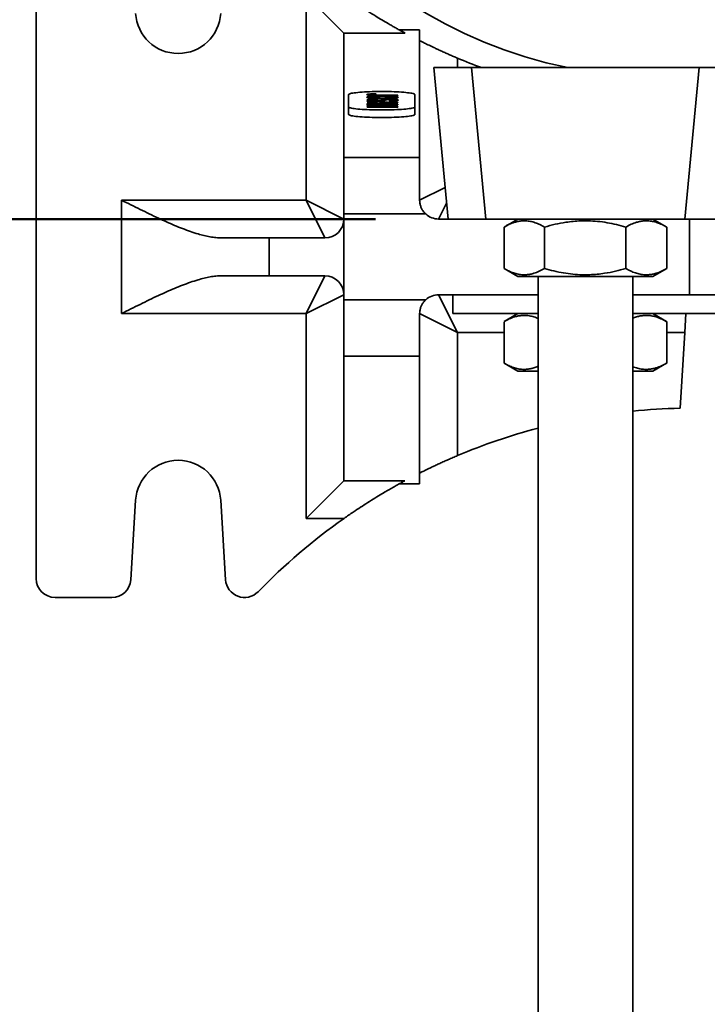
# Model space of a CAD drawing. Units: inches. Extents: x 0.1 to 8.4, y 0.1 to 10.9.
# Drawn here: x 2.9 to 3.4, y 7.5 to 8.3 of the extents above; entities that cross this region are included whole.
import ezdxf

# ---------------------------------------------------------------- set-up
doc = ezdxf.new("R2010")
doc.units = ezdxf.units.IN
doc.header["$MEASUREMENT"] = 0
doc.layers.add('WALL', color=7, linetype='Continuous', lineweight=50)
doc.styles.add('SLDTEXTSTYLE0', font='TXT', dxfattribs={"width": 0.605})
doc.dimstyles.new('SLDDIMSTYLE0', dxfattribs={"dimtxt": 0.101115, "dimasz": 0.1, "dimexe": 0, "dimexo": 0.0625, "dimgap": 0.025279, "dimtad": 0, "dimtih": 1, "dimtoh": 1, "dimdec": 1, "dimlfac": 8, "dimrnd": 1e-09, "dimzin": 12, "dimdsep": 46, "dimlunit": 5, "dimtxsty": 'SLDTEXTSTYLE0', "dimsah": 1, "dimcen": 0.09, "dimadec": 0, "dimazin": 3, "dimtfac": 1, "dimtdec": 3, "dimtofl": 0, "dimtmove": 0, "dimatfit": 3, "dimfxl": 0, "dimfrac": 2, "dimtolj": 1, "dimtzin": 12, "dimarcsym": 0})
doc.dimstyles.new('SLDDIMSTYLE1', dxfattribs={"dimtxt": 0.101115, "dimasz": 0.1, "dimexe": 0, "dimexo": 0.0625, "dimgap": 0.025279, "dimtad": 0, "dimtih": 1, "dimtoh": 1, "dimdec": 6, "dimlfac": 8, "dimrnd": 1e-09, "dimzin": 12, "dimdsep": 46, "dimlunit": 5, "dimtxsty": 'SLDTEXTSTYLE0', "dimsah": 1, "dimcen": 0.09, "dimadec": 0, "dimazin": 3, "dimtfac": 1, "dimtdec": 3, "dimtofl": 0, "dimtmove": 0, "dimatfit": 3, "dimfxl": 0, "dimfrac": 2, "dimtolj": 1, "dimtzin": 12, "dimarcsym": 0})

# ---------------------------------------------------------------- blocks, each defined once
blk = doc.blocks.new('_D_8')
at = {"layer": 'WALL'}
for p, q in [((1.74903, 8.80608), (1.7143, 8.80608)), ((1.7143, 8.80608), (1.7143, 8.6508)), ((1.98051, 8.80608), (2.01523, 8.80608)), ((2.01523, 8.80608), (2.01523, 8.6508)), ((2.15791, 8.80608), (2.28291, 8.80608)), ((2.28291, 8.80608), (2.28291, 8.62251)), ((1.7143, 8.6508), (1.74903, 8.6508)), ((2.01523, 8.6508), (1.98051, 8.6508)), ((3.07988, 8.62251), (2.15791, 8.62251)), ((2.28291, 8.12251), (2.28291, 8.62251)), ((3.15996, 8.12251), (2.15791, 8.12251))]:
    blk.add_line(p, q, dxfattribs=at)
for points in [[(2.28291, 8.62251), (2.26791, 8.52251), (2.29791, 8.52251)], [(2.28291, 8.12251), (2.29791, 8.22251), (2.26791, 8.22251)]]:
    blk.add_solid(points, dxfattribs=at)
at = {"layer": 'WALL', "attachment_point": 1, "style": 'SLDTEXTSTYLE0'}
for s, insert, char_height in [('4', (1.82619, 8.96351), 0.10417), ('102', (1.74903, 8.78507), 0.104167)]:
    blk.add_mtext(s, dxfattribs=dict(at, insert=insert, char_height=char_height))
blk = doc.blocks.new('_D_10')
at = {"layer": 'WALL'}
for p, q in [((3.23027, 9.04438), (1.2948, 9.04438)), ((1.4198, 9.04438), (1.4198, 8.76188)), ((1.30406, 8.58345), (1.26934, 8.58345)), ((1.26934, 8.58345), (1.26934, 8.42816)), ((1.53554, 8.58345), (1.57026, 8.58345)), ((1.57026, 8.58345), (1.57026, 8.42816)), ((1.26934, 8.42816), (1.30406, 8.42816)), ((1.57026, 8.42816), (1.53554, 8.42816)), ((1.4198, 8.12251), (1.4198, 8.40501)), ((3.15996, 8.12251), (1.2948, 8.12251))]:
    blk.add_line(p, q, dxfattribs=at)
for points in [[(1.4198, 9.04438), (1.4048, 8.94438), (1.4348, 8.94438)], [(1.4198, 8.12251), (1.4348, 8.22251), (1.4048, 8.22251)]]:
    blk.add_solid(points, dxfattribs=at)
at = {"layer": 'WALL', "char_height": 0.104167, "attachment_point": 1, "style": 'SLDTEXTSTYLE0'}
for s, insert in [('7 3/8', (1.26548, 8.74087)), ('187', (1.30406, 8.56244))]:
    blk.add_mtext(s, dxfattribs=dict(at, insert=insert))
blk = doc.blocks.new('SW_SYMBOL_AWLD_FILL')
at = {"layer": 'WALL', "color": 0}
for p, q in [((0, 0), (0, 49.21)), ((0, 49.21), (49.21, 0)), ((49.21, 0), (0, 0))]:
    blk.add_line(p, q, dxfattribs=at)
blk = doc.blocks.new('_D_11')
at = {"layer": 'WALL'}
for p, q in [((3.15996, 8.12251), (2.15791, 8.12251)), ((2.28291, 8.12251), (2.28291, 7.86183)), ((2.28291, 7.29057), (2.28291, 7.55126)), ((3.17394, 7.29057), (2.15791, 7.29057))]:
    blk.add_line(p, q, dxfattribs=at)
for points in [[(2.28291, 8.12251), (2.26791, 8.02251), (2.29791, 8.02251)], [(2.28291, 7.29057), (2.29791, 7.39057), (2.26791, 7.39057)]]:
    blk.add_solid(points, dxfattribs=at)
at = {"layer": 'WALL', "xscale": 0.003410658394813324, "yscale": 0.003410658394813324, "zscale": 0.003410658394813324}
blk.add_blockref('SW_SYMBOL_AWLD_FILL', (1.85402, 7.56631), dxfattribs=at)
at = {"layer": 'WALL', "char_height": 0.104167, "attachment_point": 1, "style": 'SLDTEXTSTYLE0'}
for s, insert in [('1 MIN', (2.09773, 7.84082)), ('5 1/2 MAX', (2.06365, 7.68553))]:
    blk.add_mtext(s, dxfattribs=dict(at, insert=insert))

msp = doc.modelspace()

# ---------------------------------------------------------------- linework, layer by layer
at = {"color": 7, "linetype": 'Continuous', "lineweight": 35}
for p, q in [((2.88011159, 8.35688459), (2.88011159, 7.82563459)), ((3.10277409, 8.30722874), (3.13388886, 8.27611396)), ((3.10277409, 8.13813459), (3.10277409, 8.30722874)), ((3.19652409, 8.27875959), (3.1795883, 8.27875959)), ((3.19652409, 8.17335302), (3.19652409, 8.27875959)), ((3.18442764, 8.27611396), (3.13388886, 8.27611396)), ((3.13402409, 8.17335302), (3.13402409, 8.27584292)), ((3.21996453, 8.12250959), (3.20823659, 8.24750959)), ((3.20823659, 8.24750959), (3.23934995, 8.24750959)), ((3.23934995, 8.24750959), (3.25107789, 8.12250959)), ((3.42712324, 8.24750959), (3.23934995, 8.24750959)), ((3.4153953, 8.12250959), (3.42712324, 8.24750959)), ((3.42712324, 8.24750959), (3.45823659, 8.24750959)), ((3.13793034, 8.22525727), (3.13793034, 8.21509311)), ((3.15590465, 8.22469337), (3.15590465, 8.22522076)), ((3.15590465, 8.22230565), (3.15590465, 8.22305326)), ((3.15590465, 8.21996767), (3.15590465, 8.22066695)), ((3.16031527, 8.2198014), (3.16031527, 8.22013049)), ((3.1603659, 8.22585275), (3.16076595, 8.22552146)), ((3.1603659, 8.22551812), (3.1603659, 8.22585275)), ((3.1612065, 8.22491912), (3.17859069, 8.22491912)), ((3.17859069, 8.22458783), (3.16143438, 8.22458783)), ((3.16206229, 8.22163635), (3.16206229, 8.22130506)), ((3.1637283, 8.21988152), (3.1637283, 8.22038084)), ((3.16561711, 8.22383471), (3.16561711, 8.22416619)), ((3.16593614, 8.22193766), (3.16593614, 8.22226881)), ((3.16652861, 8.22019433), (3.16652861, 8.22119918)), ((3.17146079, 8.21985943), (3.17146079, 8.22019072)), ((3.1719925, 8.22121272), (3.1719925, 8.221546)), ((3.175998, 8.22231424), (3.175998, 8.22304856)), ((3.175998, 8.22002391), (3.175998, 8.2207173)), ((3.17859069, 8.22491912), (3.17859069, 8.22458783)), ((3.19261784, 8.21509311), (3.19261784, 8.22525727)), ((3.13793034, 8.21509311), (3.13793034, 8.20887016)), ((3.15331196, 8.21966885), (3.17859069, 8.21873616)), ((3.15331196, 8.21931733), (3.15331196, 8.21966885)), ((3.16109003, 8.21905004), (3.15331196, 8.21931733)), ((3.17859069, 8.21836252), (3.15331196, 8.21742983)), ((3.15331196, 8.21778135), (3.16109003, 8.21804864)), ((3.15331196, 8.21742983), (3.15331196, 8.21778135)), ((3.15331196, 8.21723924), (3.17859069, 8.21723924)), ((3.15331196, 8.21690795), (3.15331196, 8.21723924)), ((3.15331196, 8.2162849), (3.17470166, 8.21690795)), ((3.17470166, 8.21690795), (3.15331196, 8.21690795)), ((3.15331196, 8.21593856), (3.15331196, 8.2162849)), ((3.17470166, 8.21531174), (3.15331196, 8.21593856)), ((3.15331196, 8.21531174), (3.17470166, 8.21531174)), ((3.15331196, 8.21498045), (3.15331196, 8.21531174)), ((3.17859069, 8.21498045), (3.15331196, 8.21498045)), ((3.15714023, 8.21582637), (3.15714023, 8.21610985)), ((3.17859069, 8.2167409), (3.16085203, 8.21621573)), ((3.16109003, 8.21804864), (3.16109003, 8.21905004)), ((3.16109003, 8.21771681), (3.16109003, 8.21804864)), ((3.16115586, 8.21599456), (3.17859069, 8.21547456)), ((3.16400681, 8.21895027), (3.16400681, 8.2181484)), ((3.17100505, 8.21870981), (3.16400681, 8.21895027)), ((3.16400681, 8.2181484), (3.17065058, 8.21837663)), ((3.16400681, 8.21782443), (3.16400681, 8.2181484)), ((3.17470166, 8.21662576), (3.17470166, 8.21690795)), ((3.17470166, 8.21498045), (3.17470166, 8.21531174)), ((3.17567392, 8.2182549), (3.17567392, 8.21854934)), ((3.17859069, 8.21873616), (3.17859069, 8.21836252)), ((3.17859069, 8.21723924), (3.17859069, 8.2167409)), ((3.17859069, 8.21547456), (3.17859069, 8.21498045)), ((3.19261784, 8.21509311), (3.19261784, 8.20887016)), ((3.13402409, 8.17335302), (3.19652409, 8.17335302)), ((3.13402409, 8.12668086), (3.13402409, 8.17335302)), ((3.19652409, 8.17335302), (3.19652409, 8.13813459)), ((2.95042409, 8.04438459), (2.95042409, 8.13813459)), ((2.95042409, 8.13813459), (3.10277409, 8.13813459)), ((3.11839909, 8.10688459), (3.10277409, 8.13813459)), ((3.10277409, 8.13813459), (3.13402409, 8.12250959)), ((3.20152117, 8.12668086), (3.13402409, 8.12668086)), ((3.13402409, 8.05583831), (3.13402409, 8.12668086)), ((3.21214909, 8.12250959), (3.21996453, 8.12250959)), ((3.25107789, 8.12250959), (3.21996453, 8.12250959)), ((3.4153953, 8.12250959), (3.25107789, 8.12250959)), ((3.27761159, 8.12250959), (3.26612007, 8.11587495)), ((3.40035312, 8.11587495), (3.38886159, 8.12250959)), ((3.44650865, 8.12250959), (3.4153953, 8.12250959)), ((3.41917409, 8.06000959), (3.41917409, 8.12250959)), ((3.26611974, 8.08164448), (3.26611974, 8.1158747)), ((3.29956931, 8.08164448), (3.29956931, 8.1158747)), ((3.36668616, 8.08164448), (3.36668616, 8.1158747)), ((3.40035344, 8.1158747), (3.40028125, 8.11591216)), ((3.40035344, 8.08164448), (3.40035344, 8.1158747)), ((3.03310382, 8.10688459), (3.07244792, 8.10688459)), ((3.07244792, 8.07563459), (3.07244792, 8.10688459)), ((3.07244792, 8.10688459), (3.11839909, 8.10688459)), ((3.26612007, 8.08164422), (3.27761159, 8.07500959)), ((3.38886159, 8.07500959), (3.40035312, 8.08164422)), ((3.40028123, 8.08160648), (3.40035344, 8.08164448)), ((3.03310382, 8.07563459), (3.07244792, 8.07563459)), ((3.07244792, 8.07563459), (3.11839909, 8.07563459)), ((3.10277409, 8.04438459), (3.11839909, 8.07563459)), ((3.38886159, 8.07500959), (3.27761159, 8.07500959)), ((3.29417409, 8.07500959), (3.29417409, 7.35750959)), ((3.37229909, 7.35750959), (3.37229909, 8.07500959)), ((3.13402409, 8.06000959), (3.10277409, 8.04438459)), ((3.21214909, 8.06000959), (3.29417409, 8.06000959)), ((3.21214909, 8.06000959), (3.22777409, 8.02875959)), ((3.22386159, 8.05979709), (3.22386159, 8.04438459)), ((3.22386159, 8.05979709), (3.29417409, 8.05979709)), ((3.37229909, 8.06000959), (3.41917409, 8.06000959)), ((3.37229909, 8.05979709), (3.44261159, 8.05979709)), ((3.41722097, 8.06000959), (3.41720769, 8.05979709)), ((3.13402409, 8.05583831), (3.20152117, 8.05583831)), ((3.13402409, 8.00916615), (3.13402409, 8.05583831)), ((3.10277409, 8.04438459), (2.95042409, 8.04438459)), ((3.10277409, 7.87529044), (3.10277409, 8.04438459)), ((3.19652409, 8.04438459), (3.19652409, 8.00916615)), ((3.22777409, 8.02875959), (3.19652409, 8.04438459)), ((3.22386159, 8.04438459), (3.29417409, 8.04438459)), ((3.27761159, 8.04438459), (3.26628662, 8.03784611)), ((3.37229909, 8.04438459), (3.44261159, 8.04438459)), ((3.40018657, 8.03784611), (3.38886159, 8.04438459)), ((3.4162444, 8.04438459), (3.41526784, 8.02875959)), ((3.26612029, 8.00351948), (3.26612029, 8.0377497)), ((3.4003529, 8.0377497), (3.40018226, 8.03783865)), ((3.4003529, 8.00351948), (3.4003529, 8.0377497)), ((3.22777409, 8.02875959), (3.22777409, 7.92716795)), ((3.41136159, 7.96625959), (3.41526784, 8.02875959)), ((3.19652409, 8.00916615), (3.13402409, 8.00916615)), ((3.13402409, 8.00916615), (3.13402409, 7.90667625)), ((3.19652409, 8.00916615), (3.19652409, 7.90375959)), ((3.26628719, 8.00342273), (3.27761159, 7.99688459)), ((3.38886159, 7.99688459), (3.400186, 8.00342273)), ((3.40018223, 8.00342926), (3.4003529, 8.00351948)), ((3.29417409, 7.99688459), (3.27761159, 7.99688459)), ((3.38886159, 7.99688459), (3.37229909, 7.99688459)), ((3.13388886, 7.90640521), (3.10277409, 7.87529044)), ((3.13388886, 7.90640521), (3.18442764, 7.90640521)), ((3.19652409, 7.90375959), (3.1795883, 7.90375959)), ((2.95820761, 7.82468338), (2.96220805, 7.8902748)), ((3.03239014, 7.8902748), (3.03639057, 7.82468338)), ((3.13412683, 7.87529044), (3.10277409, 7.87529044)), ((2.89573659, 7.81000959), (2.94261159, 7.81000959))]:
    msp.add_line(p, q, dxfattribs=at)
at = {"color": 8, "linetype": 'Continuous', "lineweight": 35}
for p, q in [((3.22777409, 8.25535122), (3.22777409, 8.24750959)), ((3.1612065, 8.22458863), (3.1612065, 8.22491912)), ((3.16115586, 8.2157087), (3.16115586, 8.21599456)), ((3.17065058, 8.21806956), (3.17065058, 8.21837663)), ((3.19652409, 8.13813459), (3.21751387, 8.14862948)), ((3.2187297, 8.1356708), (3.21214909, 8.12250959)), ((3.26612029, 8.02875959), (3.22777409, 8.02875959)), ((3.41526784, 8.02875959), (3.4003529, 8.02875959))]:
    msp.add_line(p, q, dxfattribs=at)
at = {"color": 7, "linetype": 'Continuous', "lineweight": 35, "flags": 128}
for points in [[(3.19261784, 8.22525727), (3.19251934, 8.22547277), (3.19222453, 8.22568671), (3.19173554, 8.22589756), (3.1910559, 8.22610379), (3.1901905, 8.22630393), (3.18914557, 8.22649652), (3.18792865, 8.22668019), (3.18654851, 8.2268536), (3.18501508, 8.22701552), (3.18333942, 8.22716476), (3.18153359, 8.22730026), (3.17961062, 8.22742104), (3.17758435, 8.22752623), (3.17546939, 8.22761507), (3.17328097, 8.22768693), (3.17103485, 8.22774128), (3.16874724, 8.22777773), (3.16643459, 8.22779602), (3.16411359, 8.22779602), (3.16180095, 8.22777773), (3.15951333, 8.22774128), (3.15726722, 8.22768693), (3.1550788, 8.22761507), (3.15296383, 8.22752623), (3.15093757, 8.22742104), (3.14901459, 8.22730026), (3.14720877, 8.22716476), (3.14553311, 8.22701552), (3.14399968, 8.2268536), (3.14261953, 8.22668019), (3.14140261, 8.22649652), (3.14035769, 8.22630393), (3.13949229, 8.22610379), (3.13881264, 8.22589756), (3.13832366, 8.22568671), (3.13802885, 8.22547277), (3.13793034, 8.22525727)], [(3.13793034, 8.21509311), (3.13802885, 8.21487762), (3.13832366, 8.21466368), (3.13881264, 8.21445283), (3.13949229, 8.21424659), (3.14035769, 8.21404646), (3.14140261, 8.21385386), (3.14261953, 8.2136702), (3.14399968, 8.21349678), (3.14553311, 8.21333487), (3.14720877, 8.21318563), (3.14901459, 8.21305012), (3.15093757, 8.21292934), (3.15296383, 8.21282415), (3.1550788, 8.21273531), (3.15726722, 8.21266346), (3.15951333, 8.21260911), (3.16180095, 8.21257265), (3.16411359, 8.21255436), (3.16643459, 8.21255436), (3.16874724, 8.21257265), (3.17103485, 8.21260911), (3.17328097, 8.21266346), (3.17546939, 8.21273531), (3.17758435, 8.21282415), (3.17961062, 8.21292934), (3.18153359, 8.21305012), (3.18333942, 8.21318563), (3.18501508, 8.21333487), (3.18654851, 8.21349678), (3.18792865, 8.2136702), (3.18914557, 8.21385386), (3.1901905, 8.21404646), (3.1910559, 8.21424659), (3.19173554, 8.21445283), (3.19222453, 8.21466368), (3.19251934, 8.21487762), (3.19261784, 8.21509311)], [(3.13793034, 8.20887016), (3.13802885, 8.20865466), (3.13832366, 8.20844072), (3.13881264, 8.20822987), (3.13949229, 8.20802364), (3.14035769, 8.2078235), (3.14140261, 8.20763091), (3.14261953, 8.20744724), (3.14399968, 8.20727383), (3.14553311, 8.20711191), (3.14720877, 8.20696267), (3.14901459, 8.20682717), (3.15093757, 8.20670639), (3.15296383, 8.2066012), (3.1550788, 8.20651236), (3.15726722, 8.2064405), (3.15951333, 8.20638615), (3.16180095, 8.2063497), (3.16411359, 8.20633141), (3.16643459, 8.20633141), (3.16874724, 8.2063497), (3.17103485, 8.20638615), (3.17328097, 8.2064405), (3.17546939, 8.20651236), (3.17758435, 8.2066012), (3.17961062, 8.20670639), (3.18153359, 8.20682717), (3.18333942, 8.20696267), (3.18501508, 8.20711191), (3.18654851, 8.20727383), (3.18792865, 8.20744724), (3.18914557, 8.20763091), (3.1901905, 8.2078235), (3.1910559, 8.20802364), (3.19173554, 8.20822987), (3.19222453, 8.20844072), (3.19251934, 8.20865466), (3.19261784, 8.20887016)]]:
    msp.add_lwpolyline(points, dxfattribs=at)
at = {"color": 7, "linetype": 'Continuous', "lineweight": 35}
for centre, radius, start, end in [((3.39573659, 8.62250959), 0.3828125, 90, 258.40472734), ((3.39573659, 8.62250959), 0.3828125, 281.59527266, 90), ((2.99729909, 8.29438459), 0.03515625, 183.49015952, 356.50984048), ((3.42184845, 8.7161496), 0.5, 247.16064454, 249.59967752), ((3.11839909, 8.12250959), 0.015625, 270, 0), ((3.21214909, 8.13813459), 0.015625, 227.14171674, 270), ((3.11839909, 8.06000959), 0.015625, 0, 90), ((3.21214909, 8.04438459), 0.015625, 90, 132.85828326), ((3.42184845, 7.46636957), 0.5, 91.20179298, 95.68727236), ((3.42184845, 7.46636957), 0.5, 104.79424862, 112.83935546), ((2.99729909, 7.88813459), 0.03515625, 3.49015952, 176.50984048), ((3.42184845, 7.46636957), 0.5, 125.13067749, 135.83265541), ((2.89573659, 7.82563459), 0.015625, 180, 270), ((2.94261159, 7.82563459), 0.015625, 270, 356.50984048), ((3.05198659, 7.82563459), 0.015625, 183.49015952, 315.83265541)]:
    msp.add_arc(centre, radius, start, end, dxfattribs=at)
for centre, start_param, end_param in [((3.10277409, 8.27584292), 0, 0.093063729), ((3.10277409, 7.90667625), 6.190121578, 6.283185307)]:
    msp.add_ellipse(centre, major_axis=(0.03125, 0), ratio=0.093333333, start_param=start_param, end_param=end_param, dxfattribs=at)
for points, knots in [([(3.13412683, 8.30722874), (3.1363004, 8.30571505), (3.1406552, 8.30268235), (3.14723865, 8.29829269), (3.15379404, 8.29405349), (3.15988422, 8.2902495), (3.16547095, 8.28686882), (3.16996431, 8.28422099), (3.17373917, 8.28204635), (3.17680979, 8.28030637), (3.17943395, 8.27884215), (3.18157396, 8.2776642), (3.1830034, 8.27688473), (3.18395188, 8.27637077), (3.18426909, 8.27619955), (3.18442764, 8.27611396)], [0, 0, 0, 0, 0.114121307, 0.228644533, 0.34313471, 0.457210787, 0.550894005, 0.644532182, 0.707502076, 0.770559892, 0.83336163, 0.883782141, 0.93412208, 0.967071954, 1, 1, 1, 1]), ([(3.19652409, 8.26979891), (3.1965576, 8.26978194), (3.19662473, 8.26974792), (3.19714844, 8.2694839), (3.19796633, 8.26907339), (3.19910497, 8.26850458), (3.20052252, 8.26780171), (3.20222653, 8.26696407), (3.20421231, 8.2659982), (3.20645717, 8.26491938), (3.20898574, 8.26372009), (3.21179728, 8.26240754), (3.21487245, 8.26099623), (3.21803898, 8.25956879), (3.22125918, 8.25814586), (3.22449516, 8.25674046), (3.22668197, 8.25581394), (3.22777409, 8.25535122)], [0, 0, 0, 0, 0.062946465, 0.12610912, 0.189068389, 0.251868871, 0.314863415, 0.377689245, 0.443467189, 0.509429322, 0.575231871, 0.64766802, 0.720309252, 0.792761934, 0.861787825, 0.930974977, 1, 1, 1, 1]), ([(3.15298788, 8.22523441), (3.15300879, 8.22528386), (3.15305059, 8.22538271), (3.15348698, 8.22552667), (3.15429623, 8.22565621), (3.15552633, 8.2257577), (3.15704652, 8.22581999), (3.15869401, 8.22585053), (3.15980849, 8.22585201), (3.1603659, 8.22585275)], [0, 0, 0, 0, 0.140164652, 0.280159939, 0.420003837, 0.55978473, 0.706368086, 0.853138111, 1, 1, 1, 1]), ([(3.16143438, 8.22458783), (3.16084746, 8.22458885), (3.15967385, 8.22459091), (3.15792592, 8.22461273), (3.15623339, 8.2246618), (3.1547384, 8.22475823), (3.15368544, 8.22489873), (3.15307938, 8.22506282), (3.15301839, 8.2251772), (3.15298788, 8.22523441)], [0, 0, 0, 0, 0.140219869, 0.280386067, 0.420342833, 0.560146507, 0.706580301, 0.85324628, 1, 1, 1, 1]), ([(3.15298788, 8.22305185), (3.15303578, 8.22313648), (3.15313155, 8.2233057), (3.15403951, 8.22354794), (3.15550059, 8.22376382), (3.15752596, 8.22394353), (3.16001295, 8.22406944), (3.16275665, 8.22415139), (3.16466364, 8.22416126), (3.16561711, 8.22416619)], [0, 0, 0, 0, 0.140039539, 0.280017443, 0.419971009, 0.559911383, 0.706558196, 0.853282464, 1, 1, 1, 1]), ([(3.16591082, 8.22193752), (3.165171, 8.22193986), (3.16369152, 8.22194455), (3.16150977, 8.2219868), (3.15942383, 8.22205874), (3.15749798, 8.22216302), (3.15584253, 8.22230045), (3.15456365, 8.22246755), (3.15366216, 8.22265255), (3.15308834, 8.22284926), (3.15302137, 8.22298432), (3.15298788, 8.22305185)], [0, 0, 0, 0, 0.112062215, 0.224099069, 0.33611597, 0.448094984, 0.560031564, 0.669979695, 0.779999299, 0.889988277, 1, 1, 1, 1]), ([(3.15298788, 8.22065236), (3.15300829, 8.22072059), (3.15304912, 8.22085701), (3.1534899, 8.22105843), (3.15433695, 8.22124869), (3.15572487, 8.22141482), (3.15759059, 8.22153821), (3.159758, 8.22161861), (3.16129403, 8.22163043), (3.16206229, 8.22163635)], [0, 0, 0, 0, 0.140213538, 0.280338628, 0.420304988, 0.560185906, 0.706727151, 0.85331691, 1, 1, 1, 1]), ([(3.16048744, 8.2197992), (3.15986921, 8.21980373), (3.15863249, 8.21981278), (3.15692039, 8.21988517), (3.15544606, 8.21999121), (3.1543109, 8.22013276), (3.15352924, 8.22029565), (3.15306285, 8.2204719), (3.15301287, 8.22059221), (3.15298788, 8.22065236)], [0, 0, 0, 0, 0.139902968, 0.279863467, 0.419715707, 0.559632534, 0.706353508, 0.853183096, 1, 1, 1, 1]), ([(3.16076595, 8.22552146), (3.16021709, 8.22551827), (3.15912052, 8.22551188), (3.1577591, 8.22548331), (3.15680524, 8.2254298), (3.15627224, 8.22536978), (3.15595302, 8.22529762), (3.15592078, 8.22524639), (3.15590465, 8.22522076)], [0, 0, 0, 0, 0.250458491, 0.50039517, 0.625251051, 0.750114617, 0.874964399, 1, 1, 1, 1]), ([(3.15590465, 8.22522076), (3.15592395, 8.2251932), (3.15596254, 8.22513809), (3.15632871, 8.22506129), (3.15691026, 8.22499766), (3.15777155, 8.22495004), (3.15884357, 8.22492893), (3.1600223, 8.22492039), (3.16081173, 8.22491954), (3.1612065, 8.22491912)], [0, 0, 0, 0, 0.124940366, 0.249818813, 0.374761688, 0.499602649, 0.66614115, 0.833045838, 1, 1, 1, 1]), ([(3.1655766, 8.2238349), (3.16490423, 8.22383265), (3.16355964, 8.22382815), (3.1615801, 8.22378688), (3.1597296, 8.22370907), (3.15811489, 8.22358927), (3.15684116, 8.22343465), (3.15603308, 8.22324984), (3.15594747, 8.22311881), (3.15590465, 8.22305326)], [0, 0, 0, 0, 0.140156232, 0.280279382, 0.42029916, 0.560277919, 0.706835352, 0.853358012, 1, 1, 1, 1]), ([(3.15590465, 8.22305326), (3.15594453, 8.2229891), (3.15602426, 8.22286083), (3.15678569, 8.22267892), (3.15802659, 8.22252342), (3.15966986, 8.22239868), (3.16163813, 8.22231784), (3.16376803, 8.22227505), (3.16521333, 8.22227089), (3.16593614, 8.22226881)], [0, 0, 0, 0, 0.1399858747, 0.2798562784, 0.4197556696, 0.5597002438, 0.706362311, 0.8531479391, 1, 1, 1, 1]), ([(3.16206229, 8.22130506), (3.16158525, 8.22129906), (3.16063129, 8.22128707), (3.15925125, 8.22124522), (3.15801051, 8.22117349), (3.1570606, 8.22106771), (3.1563817, 8.22094396), (3.15596949, 8.22080756), (3.15592627, 8.22071383), (3.15590465, 8.22066695)], [0, 0, 0, 0, 0.140122754, 0.28021026, 0.419994264, 0.559853536, 0.706498889, 0.853230458, 1, 1, 1, 1]), ([(3.15590465, 8.22066695), (3.15592649, 8.22062001), (3.15597016, 8.22052615), (3.15638304, 8.22038977), (3.15707604, 8.22027394), (3.15804633, 8.2201923), (3.15912467, 8.22014086), (3.15991854, 8.22013394), (3.16031527, 8.22013049)], [0, 0, 0, 0, 0.186887523, 0.373671285, 0.560238949, 0.706784314, 0.853466267, 1, 1, 1, 1]), ([(3.16031527, 8.22013049), (3.16075198, 8.22013427), (3.1616251, 8.22014183), (3.16265305, 8.22020927), (3.16331288, 8.22029365), (3.16358977, 8.22035176), (3.1637283, 8.22038084)], [0, 0, 0, 0, 0.279527579, 0.5588490635, 0.7792960288, 1, 1, 1, 1]), ([(3.1665995, 8.22020672), (3.16638002, 8.2201651), (3.16594123, 8.22008189), (3.16502673, 8.21997066), (3.16380431, 8.21987599), (3.16225142, 8.21981035), (3.1610756, 8.21980292), (3.16048744, 8.2197992)], [0, 0, 0, 0, 0.186961709, 0.373773322, 0.560398322, 0.780103685, 1, 1, 1, 1]), ([(3.1637283, 8.22038084), (3.16399765, 8.22045708), (3.1645365, 8.2206096), (3.16511311, 8.2208266), (3.16572652, 8.22102523), (3.1662613, 8.22114121), (3.16652861, 8.22119918)], [0, 0, 0, 0, 0.279943743, 0.560041412, 0.780090693, 1, 1, 1, 1]), ([(3.175998, 8.22304856), (3.175953, 8.22311464), (3.17586303, 8.22324676), (3.1750587, 8.22343306), (3.17381454, 8.22359525), (3.17209504, 8.22372212), (3.170015, 8.22379393), (3.16780944, 8.22382951), (3.16632098, 8.2238331), (3.1655766, 8.2238349)], [0, 0, 0, 0, 0.13997507, 0.27984946, 0.419840966, 0.55957113, 0.706248261, 0.853094069, 1, 1, 1, 1]), ([(3.16561711, 8.22416619), (3.16656076, 8.22416329), (3.16844754, 8.2241575), (3.17121563, 8.22409613), (3.17380178, 8.22398484), (3.17582597, 8.22382555), (3.17731358, 8.22364632), (3.17827335, 8.22345867), (3.17882206, 8.22325705), (3.17888387, 8.22311932), (3.17891478, 8.22305044)], [0, 0, 0, 0, 0.140090673, 0.280103947, 0.420013486, 0.559886043, 0.669898998, 0.779903049, 0.889942062, 1, 1, 1, 1]), ([(3.17891478, 8.22305044), (3.1788633, 8.22296422), (3.17876036, 8.22279183), (3.17782082, 8.22254549), (3.17631558, 8.22232631), (3.17439503, 8.22216217), (3.17231041, 8.22205294), (3.17024776, 8.22198426), (3.16809628, 8.22194426), (3.16663936, 8.22193977), (3.16591082, 8.22193752)], [0, 0, 0, 0, 0.139977584, 0.279886366, 0.419796177, 0.5596553, 0.669698119, 0.779780059, 0.889876901, 1, 1, 1, 1]), ([(3.16593614, 8.22226881), (3.16662432, 8.22227087), (3.1680004, 8.222275), (3.17002811, 8.2223153), (3.1719497, 8.22238762), (3.17366818, 8.22250267), (3.17498913, 8.22265992), (3.17585138, 8.22284749), (3.17594912, 8.22298152), (3.175998, 8.22304856)], [0, 0, 0, 0, 0.140210428, 0.280360203, 0.420433354, 0.560360206, 0.706906294, 0.853413018, 1, 1, 1, 1]), ([(3.16652861, 8.22119918), (3.16685051, 8.22125228), (3.16749362, 8.22135837), (3.16888832, 8.22147207), (3.1704508, 8.22153558), (3.1714786, 8.22154252), (3.1719925, 8.221546)], [0, 0, 0, 0, 0.280295727, 0.55997689, 0.779989728, 1, 1, 1, 1]), ([(3.16999228, 8.22113047), (3.16972185, 8.22109219), (3.16917984, 8.22101547), (3.16873733, 8.22088358), (3.1683317, 8.2207518), (3.1679162, 8.22059289), (3.16741114, 8.220409), (3.16687001, 8.22027414), (3.1665995, 8.22020672)], [0, 0, 0, 0, 0.139475517, 0.279553335, 0.419652651, 0.559766038, 0.779930996, 1, 1, 1, 1]), ([(3.17222543, 8.22121471), (3.17199432, 8.22121366), (3.17153191, 8.22121157), (3.17073072, 8.22118816), (3.17027204, 8.22115233), (3.16999228, 8.22113047)], [0, 0, 0, 0, 0.280451125, 0.561127795, 1, 1, 1, 1]), ([(3.17891478, 8.22073048), (3.17889683, 8.22067224), (3.17886094, 8.22055579), (3.17847821, 8.22038405), (3.17781418, 8.22022019), (3.1767561, 8.22007038), (3.17524197, 8.21995507), (3.17342506, 8.21987821), (3.17211562, 8.2198657), (3.17146079, 8.21985943)], [0, 0, 0, 0, 0.140208421, 0.280373525, 0.420455713, 0.560319783, 0.706768187, 0.85336231, 1, 1, 1, 1]), ([(3.17146079, 8.22019072), (3.17196238, 8.22019818), (3.17296442, 8.22021308), (3.17433491, 8.22028085), (3.17539217, 8.22039759), (3.17592724, 8.22055093), (3.17597439, 8.2206618), (3.175998, 8.2207173)], [0, 0, 0, 0, 0.186896779, 0.373370575, 0.559647728, 0.779519239, 1, 1, 1, 1]), ([(3.1719925, 8.221546), (3.17257766, 8.2215418), (3.1737483, 8.22153342), (3.17536889, 8.22146489), (3.17675605, 8.22136315), (3.17778122, 8.22122555), (3.17844818, 8.22106867), (3.17884998, 8.22090127), (3.17889318, 8.22078741), (3.17891478, 8.22073048)], [0, 0, 0, 0, 0.139902596, 0.279879846, 0.41969081, 0.559566234, 0.706311821, 0.853140174, 1, 1, 1, 1]), ([(3.175998, 8.2207173), (3.17598443, 8.22075988), (3.1759573, 8.22084498), (3.17568536, 8.22097063), (3.17512133, 8.22107937), (3.17426971, 8.22115606), (3.17330911, 8.22120653), (3.17258678, 8.22121198), (3.17222543, 8.22121471)], [0, 0, 0, 0, 0.187068608, 0.373960086, 0.560313173, 0.707005634, 0.853430032, 1, 1, 1, 1]), ([(3.16085203, 8.21621573), (3.16016043, 8.21619558), (3.15892542, 8.2161596), (3.15768571, 8.21612505), (3.15714023, 8.21610985)], [0, 0, 0, 0, 0.560001854, 1, 1, 1, 1]), ([(3.15714023, 8.21610985), (3.15789117, 8.21608873), (3.15923213, 8.21605103), (3.16056805, 8.21601181), (3.16115586, 8.21599456)], [0, 0, 0, 0, 0.559996921, 1, 1, 1, 1]), ([(3.17065058, 8.21837663), (3.17158788, 8.21840897), (3.17326162, 8.21846672), (3.17493683, 8.21852409), (3.17567392, 8.21854934)], [0, 0, 0, 0, 0.5600020731, 1, 1, 1, 1]), ([(3.17567392, 8.21854934), (3.17477175, 8.21857174), (3.1731605, 8.21861174), (3.17166375, 8.21867984), (3.17100505, 8.21870981)], [0, 0, 0, 0, 0.559914594, 1, 1, 1, 1]), ([(3.03310382, 8.10688459), (3.03157089, 8.10693331), (3.02849986, 8.10703091), (3.02368163, 8.10775045), (3.0187535, 8.10880423), (3.01332019, 8.11028744), (3.00736969, 8.11220805), (3.00089879, 8.11459111), (2.99434293, 8.11724671), (2.98773249, 8.12011685), (2.98078335, 8.12328496), (2.97349313, 8.12673233), (2.96586636, 8.13044521), (2.95821885, 8.13423655), (2.95306753, 8.13681287), (2.95047086, 8.1381112), (2.95042409, 8.13813459)], [0, 0, 0, 0, 0.062796557, 0.125804843, 0.188888911, 0.251789133, 0.329856765, 0.408155166, 0.486599929, 0.565024778, 0.64319879, 0.731911173, 0.820769441, 0.909641442, 0.998372582, 1, 1, 1, 1]), ([(3.20152117, 8.12668086), (3.20093155, 8.12728176), (3.19973546, 8.12850074), (3.19835428, 8.13065697), (3.1973212, 8.13300276), (3.19665164, 8.13551925), (3.1965673, 8.13724869), (3.19652409, 8.13813459)], [0, 0, 0, 0, 0.194551972, 0.394664452, 0.589248443, 0.789595329, 1, 1, 1, 1]), ([(3.26611974, 8.1158747), (3.26756488, 8.1166651), (3.27045474, 8.11824568), (3.27440357, 8.119753), (3.27791553, 8.12064062), (3.28097181, 8.12105425), (3.2843185, 8.12110618), (3.28794286, 8.12064522), (3.29184398, 8.11956893), (3.29572757, 8.11798994), (3.29828865, 8.11657982), (3.29956931, 8.1158747)], [0, 0, 0, 0, 0.132300081, 0.264562754, 0.354700979, 0.444908263, 0.535029616, 0.650213692, 0.765415736, 0.882696529, 1, 1, 1, 1]), ([(3.29956931, 8.1158747), (3.30246899, 8.1166651), (3.30826754, 8.11824568), (3.31619093, 8.11975301), (3.32323775, 8.12064063), (3.32937022, 8.12105426), (3.33608538, 8.12110618), (3.34335767, 8.12064521), (3.35118527, 8.11956892), (3.3589777, 8.11798994), (3.36411651, 8.11657982), (3.36668616, 8.1158747)], [0, 0, 0, 0, 0.132300491, 0.264563575, 0.354702095, 0.444909674, 0.535031322, 0.650214986, 0.765416616, 0.88269697, 1, 1, 1, 1]), ([(3.36668616, 8.1158747), (3.3681407, 8.1166651), (3.37104937, 8.11824568), (3.3750239, 8.119753), (3.37855873, 8.12064062), (3.3816349, 8.12105425), (3.38500337, 8.12110618), (3.38865131, 8.12064522), (3.39257783, 8.11956893), (3.39648669, 8.11798994), (3.39906444, 8.11657982), (3.40035344, 8.1158747)], [0, 0, 0, 0, 0.132300065, 0.264562722, 0.354700936, 0.444908207, 0.535029549, 0.650213642, 0.765415702, 0.882696512, 1, 1, 1, 1]), ([(3.29956931, 8.08164448), (3.29812417, 8.08085408), (3.29523431, 8.0792735), (3.29128548, 8.07776617), (3.28777352, 8.07687855), (3.28471724, 8.07646492), (3.28137055, 8.07641299), (3.2777462, 8.07687395), (3.27384507, 8.07795024), (3.26996148, 8.07952923), (3.2674004, 8.08093935), (3.26611974, 8.08164448)], [0, 0, 0, 0, 0.132300081, 0.264562754, 0.354700979, 0.444908263, 0.535029616, 0.650213692, 0.765415736, 0.882696529, 1, 1, 1, 1]), ([(3.36668616, 8.08164448), (3.36378648, 8.08085407), (3.35798793, 8.07927349), (3.35006454, 8.07776616), (3.34301772, 8.07687854), (3.33688525, 8.07646492), (3.33017009, 8.07641299), (3.3228978, 8.07687396), (3.3150702, 8.07795025), (3.30727777, 8.07952924), (3.30213896, 8.08093935), (3.29956931, 8.08164448)], [0, 0, 0, 0, 0.132300491, 0.264563575, 0.354702095, 0.444909674, 0.535031322, 0.650214986, 0.765416616, 0.88269697, 1, 1, 1, 1]), ([(3.40035344, 8.08164448), (3.3988989, 8.08085408), (3.39599023, 8.0792735), (3.3920157, 8.07776617), (3.38848088, 8.07687855), (3.38540471, 8.07646492), (3.38203623, 8.07641299), (3.37838829, 8.07687395), (3.37446178, 8.07795024), (3.37055291, 8.07952923), (3.36797516, 8.08093935), (3.36668616, 8.08164448)], [0, 0, 0, 0, 0.132300065, 0.264562722, 0.354700936, 0.444908207, 0.535029549, 0.650213642, 0.765415702, 0.882696512, 1, 1, 1, 1]), ([(2.95042409, 8.04438459), (2.95047086, 8.04440797), (2.95306753, 8.0457063), (2.95821885, 8.04828262), (2.96586636, 8.05207396), (2.97349313, 8.05578684), (2.98078335, 8.05923421), (2.98773249, 8.06240232), (2.99434293, 8.06527247), (3.00089879, 8.06792807), (3.00736969, 8.07031112), (3.01332019, 8.07223173), (3.0187535, 8.07371494), (3.02368163, 8.07476873), (3.02849986, 8.07548826), (3.03157089, 8.07558587), (3.03310382, 8.07563459)], [0, 0, 0, 0, 0.001627418, 0.090358558, 0.179230559, 0.268088827, 0.35680121, 0.434975222, 0.513400071, 0.591844834, 0.670143235, 0.748210867, 0.811111089, 0.874195157, 0.937203443, 1, 1, 1, 1]), ([(3.19652409, 8.04438459), (3.19656118, 8.04520308), (3.1966364, 8.04686341), (3.19725426, 8.04931873), (3.19825539, 8.05167639), (3.19964381, 8.05391114), (3.20088501, 8.05518527), (3.20152117, 8.05583831)], [0, 0, 0, 0, 0.1945070413, 0.3945590042, 0.5891091902, 0.7894035398, 1, 1, 1, 1]), ([(3.26629092, 8.03783865), (3.26767295, 8.03859723), (3.27049331, 8.0401453), (3.27436696, 8.0416275), (3.27786311, 8.04251589), (3.28090559, 8.04292859), (3.2842376, 8.04298385), (3.287844, 8.04250719), (3.29125791, 8.04161677), (3.29335074, 8.04071132), (3.29417409, 8.0403551)], [0, 0, 0, 0, 0.152213959, 0.310627924, 0.418588494, 0.526631777, 0.634572139, 0.772530686, 0.910510753, 1, 1, 1, 1]), ([(3.37229909, 8.04052424), (3.37332789, 8.04094401), (3.37536742, 8.0417762), (3.3784622, 8.0425068), (3.38155089, 8.0429316), (3.38493466, 8.04298036), (3.38859872, 8.04252047), (3.39254272, 8.04144386), (3.39646895, 8.03986496), (3.39905817, 8.03845483), (3.4003529, 8.0377497)], [0, 0, 0, 0, 0.11091782, 0.219887384, 0.328940433, 0.437889601, 0.577137538, 0.716407197, 0.858189891, 1, 1, 1, 1]), ([(3.29417409, 8.00091011), (3.29301841, 8.00042916), (3.29086762, 7.99953408), (3.28767604, 7.99876077), (3.28463447, 7.99833799), (3.28130254, 7.99828869), (3.27769453, 7.9987486), (3.27381099, 7.99982586), (3.27000221, 8.00137855), (3.26750921, 8.00275609), (3.26629096, 8.00342926)], [0, 0, 0, 0, 0.1253827925, 0.2333457204, 0.3413913629, 0.4493340828, 0.5872956431, 0.7252787238, 0.8657516231, 1, 1, 1, 1]), ([(3.4003529, 8.00351948), (3.39889189, 8.00272907), (3.39597028, 8.00114847), (3.3919781, 7.99964125), (3.38842752, 7.99875334), (3.38533778, 7.99834069), (3.38195391, 7.99828476), (3.37829176, 7.99876478), (3.37497105, 7.99960623), (3.37299032, 8.00044529), (3.37229909, 8.0007381)], [0, 0, 0, 0, 0.159943205, 0.319841188, 0.428813129, 0.537868557, 0.646820101, 0.786071076, 0.925343772, 1, 1, 1, 1]), ([(3.22777409, 7.92716795), (3.22650648, 7.92663032), (3.22396725, 7.92555336), (3.22022489, 7.92392004), (3.21658501, 7.92229981), (3.21309962, 7.92071316), (3.20981045, 7.91918697), (3.20679549, 7.91776263), (3.20410436, 7.91646946), (3.20176295, 7.91532859), (3.19985047, 7.91438525), (3.19838374, 7.91365503), (3.19734272, 7.91313311), (3.19665433, 7.912786), (3.19656819, 7.91274252), (3.19652409, 7.91272026)], [0, 0, 0, 0, 0.0801329524, 0.1605197492, 0.2406523906, 0.3208819995, 0.4013710578, 0.4815694771, 0.5593008931, 0.6373112698, 0.7149876747, 0.7853329311, 0.8559407399, 0.9262532524, 1, 1, 1, 1]), ([(3.18442764, 7.90640521), (3.18419255, 7.9062783), (3.18372196, 7.90602426), (3.18244275, 7.90532953), (3.18090768, 7.90448888), (3.17917429, 7.90353144), (3.17676567, 7.90218836), (3.17358249, 7.90038547), (3.16958539, 7.89807536), (3.16493506, 7.89533031), (3.15965126, 7.89212382), (3.15374539, 7.8884287), (3.14777424, 7.8845788), (3.14249899, 7.88106855), (3.13794898, 7.87796422), (3.13540087, 7.87618169), (3.13412683, 7.87529044)], [0, 0, 0, 0, 0.0455274425, 0.0911338965, 0.1336545057, 0.176345112, 0.2189660661, 0.2957632959, 0.3728566821, 0.4498466161, 0.5536545471, 0.6578186332, 0.7620696566, 0.8659965269, 0.9329989342, 1, 1, 1, 1])]:
    msp.add_open_spline(points, degree=3, knots=knots, dxfattribs=at)

# ---------------------------------------------------------------- dimensions: what is measured, and where the dimension line sits
at = {"layer": 'WALL'}
for base, p1, p2, dimstyle, picture, middle in [((1.41979909, 8.12250959), (3.29026784, 9.04438459), (3.21996453, 8.12250959), 'SLDDIMSTYLE1', '_D_10', (1.41979909, 8.58344709)), ((2.28291123, 8.62250959), (3.21996453, 8.12250959), (3.13987722, 8.62250959), 'SLDDIMSTYLE0', '_D_8', (2.28291123, 8.80608169))]:
    dim = msp.add_linear_dim(base=base, p1=p1, p2=p2, angle=90, dimstyle=dimstyle, dxfattribs=at)
    dim.commit()
    dim.dimension.update_dxf_attribs({"geometry": picture, "text_midpoint": middle, "dimtype": 160})
dim = msp.add_linear_dim(base=(2.28291123, 7.29057209), p1=(3.21996453, 8.12250959), p2=(3.23394075, 7.29057209), angle=90, text='1 MIN\\P<AWLD-FILL>5 1/2 MAX', dimstyle='SLDDIMSTYLE0', dxfattribs=at)
dim.commit()
dim.dimension.update_dxf_attribs({"geometry": '_D_11', "text_midpoint": (2.28291123, 7.70654084), "dimtype": 160})

doc.saveas('drawing.dxf')
